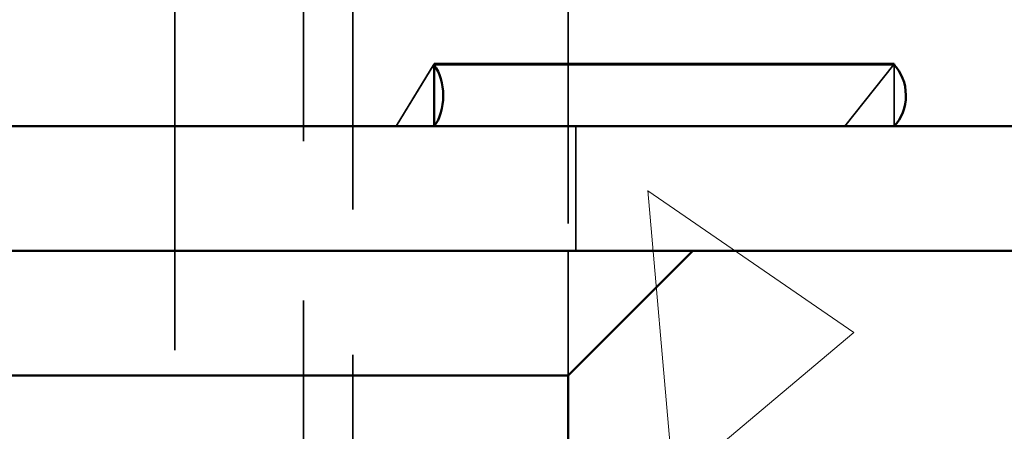
# Model space of a CAD drawing. Units: inches. Extents: x 1.1 to 57.6, y 0.4 to 44.9.
# Drawn here: x 20.1 to 20.9, y 20.4 to 20.7 of the extents above; entities that cross this region are included whole.
import ezdxf

# ---------------------------------------------------------------- set-up
doc = ezdxf.new("R2010")
doc.units = ezdxf.units.IN
doc.header["$LTSCALE"] = 2.666667
doc.header["$MEASUREMENT"] = 0
doc.linetypes.add('DASHED', pattern=[0.2067, 0.1654, -0.0413])
for name, color, linetype, lineweight in [('Dimension (ANSI)', 7, 'Continuous', 25), ('Hatch (ANSI)', 7, 'Continuous', 18), ('Hidden (ANSI)', 7, 'DASHED', 35), ('Visible (ANSI)', 7, 'Continuous', 50)]:
    doc.layers.add(name, color=color, linetype=linetype, lineweight=lineweight)
doc.styles.add('Note Text (ANSI)', font='tahoma.ttf')
doc.dimstyles.new('Default (ANSI)', dxfattribs={"dimscale": 2.666667, "dimtxt": 0.12, "dimasz": 0.098425, "dimexe": 0.125, "dimexo": 0.0625, "dimgap": 0.031496, "dimtad": 0, "dimtih": 1, "dimtoh": 1, "dimrnd": 1e-08, "dimzin": 4, "dimdsep": 46, "dimtxsty": 'Note Text (ANSI)', "dimcen": 0.09, "dimdle": 0.393701, "dimclrd": 256, "dimclre": 256, "dimclrt": 256, "dimadec": 0, "dimazin": 1, "dimtfac": 1, "dimtofl": 0, "dimtmove": 0, "dimatfit": 3, "dimfxl": 1, "dimtolj": 1, "dimtzin": 4, "dimlwd": -1, "dimlwe": -1, "dimarcsym": 0})

# ---------------------------------------------------------------- blocks, each defined once
blk = doc.blocks.new('*D11')
at = {"layer": 'Defpoints', "color": 0}
for p in [(21.1911, 21.10435), (22.61892, 21.10435), (20.3036, 17.90535)]:
    blk.add_point(p, dxfattribs=at)
at = {"layer": 'Dimension (ANSI)'}
for p, q in [((21.35777, 21.10435), (22.95226, 21.10435)), ((22.61892, 20.84189), (22.61892, 20.07469)), ((22.61892, 18.16782), (22.61892, 19.02501)), ((20.47027, 17.90535), (22.95226, 17.90535))]:
    blk.add_line(p, q, dxfattribs=at)
for points in [[(22.57518, 20.84189), (22.66267, 20.84189), (22.61892, 21.10435)], [(22.57518, 18.16782), (22.66267, 18.16782), (22.61892, 17.90535)]]:
    blk.add_solid(points, dxfattribs=at)
at = {"layer": 'Dimension (ANSI)', "insert": (22.61892, 19.54985), "char_height": 0.32, "attachment_point": 5, "style": 'Note Text (ANSI)'}
blk.add_mtext('\\A1; 8"\\PBelow Grade', dxfattribs=at)

msp = doc.modelspace()

# ---------------------------------------------------------------- hatches: boundary and pattern name
at = {"layer": 'Hatch (ANSI)', "true_color": 0x808080}
h = msp.add_hatch(dxfattribs=at)
h.set_pattern_fill('AR-CONC', color=8, scale=0.31496, angle=45, style=0, double=1)
h.paths.add_polyline_path([(21.3911, 21.14935), (21.3911, 13.20938), (5.63237, 13.20938), (5.63237, 21.14935)])
h = msp.add_hatch(dxfattribs=at)
h.set_pattern_fill('AR-CONC', color=8, scale=0.31496, angle=135, style=0, double=1)
h.paths.add_polyline_path([(21.3911, 21.14935), (21.3911, 13.20938), (5.63237, 13.20938), (5.63237, 21.14935)])

# ---------------------------------------------------------------- linework, layer by layer
at = {"layer": 'Hidden (ANSI)', "ltscale": 1.088353}
msp.add_line((20.2004, 23.90435), (20.2004, 17.90535), dxfattribs=at)
at = {"layer": 'Hidden (ANSI)', "ltscale": 1.16074}
msp.add_line((20.3036, 21.10435), (20.3036, 17.90535), dxfattribs=at)
at = {"layer": 'Hidden (ANSI)', "ltscale": 1.058297}
msp.add_line((20.3433, 21.00435), (20.3433, 14.00435), dxfattribs=at)
at = {"layer": 'Hidden (ANSI)', "ltscale": 0.428457}
msp.add_line((20.5161, 21.00435), (20.5161, 20.40435), dxfattribs=at)
at = {"layer": 'Hidden (ANSI)', "ltscale": 0.050406}
msp.add_line((20.40862, 20.65435), (20.37818, 20.60435), dxfattribs=at)
at = {"layer": 'Hidden (ANSI)', "ltscale": 0.049898}
for p, q in [((20.40832, 20.65385), (20.37818, 20.60435)), ((20.77741, 20.65385), (20.73814, 20.60435)), ((20.73814, 20.60435), (20.77741, 20.65385))]:
    msp.add_line(p, q, dxfattribs=at)
at = {"layer": 'Hidden (ANSI)', "ltscale": 0.00017544}
msp.add_line((20.40832, 20.65385), (20.40862, 20.65385), dxfattribs=at)
at = {"layer": 'Hidden (ANSI)', "ltscale": 0.034971}
msp.add_line((20.77781, 20.65346), (20.77781, 20.60435), dxfattribs=at)
at = {"layer": 'Hidden (ANSI)', "ltscale": 0.071326}
for p, q in [((20.5223, 20.50435), (20.5223, 20.60435)), ((20.5161, 20.50435), (20.5161, 20.40435))]:
    msp.add_line(p, q, dxfattribs=at)
at = {"layer": 'Hidden (ANSI)', "ltscale": 0.000357173}
msp.add_ellipse((20.39658, 20.6289), major_axis=(0, -0.03152), ratio=0.608761, start_param=2.46355, end_param=2.483854, dxfattribs=at)
at = {"layer": 'Visible (ANSI)'}
for p, q in [((20.40862, 20.60435), (20.40862, 20.65435)), ((20.77781, 20.65435), (20.40862, 20.65435)), ((20.40862, 20.65385), (20.77741, 20.65385)), ((20.77781, 20.65435), (20.77741, 20.65385)), ((20.77781, 20.65435), (20.77781, 20.65346)), ((17.1911, 20.60435), (21.1911, 20.60435)), ((19.2011, 20.60435), (20.40862, 20.60435)), ((20.40862, 20.60435), (20.77781, 20.60435)), ((20.77781, 20.60435), (21.1911, 20.60435)), ((17.1911, 20.50435), (21.1911, 20.50435)), ((20.5161, 20.40435), (20.6161, 20.50435)), ((17.8661, 20.40435), (20.5161, 20.40435)), ((20.5161, 20.40435), (20.5161, 14.05435))]:
    msp.add_line(p, q, dxfattribs=at)
for centre, ratio, end_param in [((20.39658, 20.6289), 0.608761, 2.46355), ((20.76212, 20.6289), 0.793353, 2.483854)]:
    msp.add_ellipse(centre, major_axis=(0, -0.03152), ratio=ratio, start_param=0.678043, end_param=end_param, dxfattribs=at)

# ---------------------------------------------------------------- dimensions: what is measured, and where the dimension line sits
at = {"layer": 'Dimension (ANSI)'}
dim = msp.add_linear_dim(base=(22.61892, 21.10435), p1=(20.3036, 17.90535), p2=(21.1911, 21.10435), angle=270, text=' 8"\\PBelow Grade', dimstyle='Default (ANSI)', override={"dimdec": 2, "dimlfac": 2.5, "dimtp": 0, "dimtm": 0, "dimtdec": 2, "dimatfit": 1}, dxfattribs=at)
dim.commit()
dim.dimension.update_dxf_attribs({"geometry": '*D11', "text_midpoint": (22.61892, 19.54985), "dimtype": 160})

doc.saveas('drawing.dxf')
